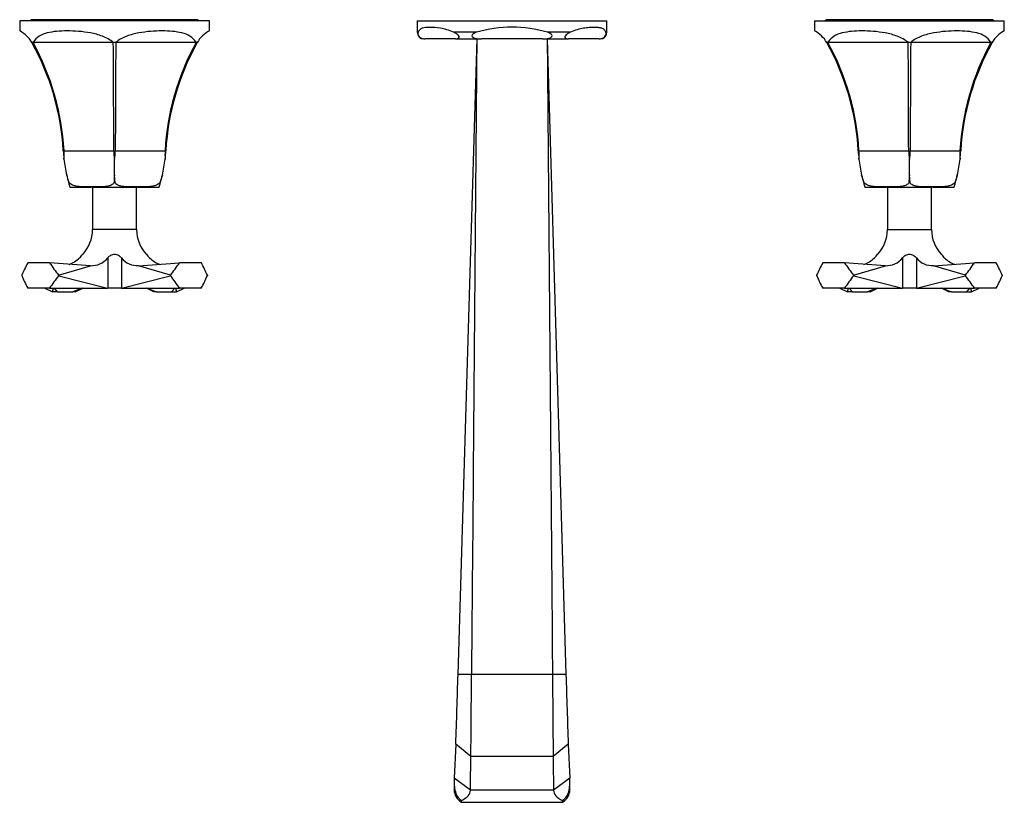
# Model space of a CAD drawing. Units: inches. Extents: x -582 to -15, y -89 to 297.
# Drawn here: x -581 to -308, y -89 to 128 of the extents above; entities that cross this region are included whole.
import ezdxf

# ---------------------------------------------------------------- set-up
doc = ezdxf.new("R2010")
doc.units = ezdxf.units.IN
for name, color, linetype in [('146033', 7, 'Continuous'), ('176004', 7, 'Continuous'), ('176031', 7, 'Continuous'), ('182006', 7, 'Continuous'), ('182007', 7, 'Continuous'), ('335001', 7, 'Continuous'), ('990095', 7, 'Continuous'), ('Default', 7, 'Continuous')]:
    doc.layers.add(name, color=color, linetype=linetype)

# ---------------------------------------------------------------- blocks, each defined once
blk = doc.blocks.new('SE8')
at = {"layer": '146033', "color": 7, "linetype": 'Continuous', "ltscale": 25.4}
for p, q in [((-454.43, 122.39), (-459.63, -53.56)), ((-434.93, 122.39), (-429.74, -53.56)), ((-455.89, -53.56), (-459.63, -53.56)), ((-433.48, -53.56), (-455.89, -53.56)), ((-429.74, -53.56), (-433.48, -53.56)), ((-460.27, -72.88), (-460.68, -82.24)), ((-456.07, -76.29), (-460.27, -72.88)), ((-429.1, -72.88), (-433.3, -76.29)), ((-429.1, -72.88), (-428.68, -82.24)), ((-433.3, -76.29), (-456.07, -76.29)), ((-456.18, -85.59), (-460.68, -82.24)), ((-460.68, -82.24), (-460.68, -85.59)), ((-428.68, -82.24), (-433.18, -85.59)), ((-428.68, -85.59), (-428.68, -82.24)), ((-433.18, -85.59), (-456.18, -85.59)), ((-458.65, -88.93), (-458.65, -88.42)), ((-458.65, -88.93), (-430.71, -88.93)), ((-430.71, -88.93), (-430.71, -88.42))]:
    blk.add_line(p, q, dxfattribs=at)
for centre, radius, start, end in [((-1981.78, -12.57), 1522.71, 357.73037, 358.45781), ((-7759.08, -7.11), 7303.34, 359.457198, 359.635599), ((6869.72, -7.11), 7303.34, 180.364401, 180.542802), ((1092.42, -12.57), 1522.71, 181.54219, 182.26963), ((-7363.17, 5.05), 6907.58, 359.248152, 359.325249), ((6473.8, 5.05), 6907.58, 180.674751, 180.751848)]:
    blk.add_arc(centre, radius, start, end, dxfattribs=at)
for centre, major_axis, ratio, start_param, end_param in [((-454.68, -85.59), (6, 0), 0.743145, 3.141593, 3.989655), ((-464.67, -85.59), (8.49, 0), 0.473147, 5.500566, 6.28235), ((-424.7, -85.59), (-8.49, 0), 0.473147, 0.000835, 0.782619), ((-434.68, -85.59), (-6, 0), 0.743145, 2.293531, 3.141593)]:
    blk.add_ellipse(centre, major_axis=major_axis, ratio=ratio, start_param=start_param, end_param=end_param, dxfattribs=at)
for points, knots in [([(-454.43, 122.39), (-454.67, 93.07), (-454.92, 63.74), (-455.28, 19.76), (-455.4, 5.09), (-455.64, -24.23), (-455.78, -38.89), (-455.89, -53.56)], [0, 0, 0, 0, 0.5, 0.5, 0.75, 0.75, 1, 1, 1, 1]), ([(-434.93, 122.39), (-434.69, 93.07), (-434.45, 63.74), (-434.08, 19.76), (-433.96, 5.09), (-433.72, -24.23), (-433.59, -38.89), (-433.48, -53.56)], [0, 0, 0, 0, 0.5, 0.5, 0.75, 0.75, 1, 1, 1, 1]), ([(-460.68, -82.24), (-460.68, -82.67), (-460.69, -83.18), (-460.65, -84.33), (-460.6, -84.96), (-460.35, -86.17), (-460.14, -86.76), (-459.52, -87.74), (-459.11, -88.14), (-458.65, -88.42)], [0, 0, 0, 0, 0.25, 0.25, 0.5, 0.5, 0.75, 0.75, 1, 1, 1, 1]), ([(-430.71, -88.42), (-430.24, -88.14), (-429.84, -87.73), (-429.23, -86.76), (-429.01, -86.18), (-428.76, -84.97), (-428.71, -84.34), (-428.68, -83.18), (-428.68, -82.67), (-428.68, -82.24)], [0, 0, 0, 0, 0.25, 0.25, 0.5, 0.5, 0.75, 0.75, 1, 1, 1, 1])]:
    blk.add_open_spline(points, degree=3, knots=knots, dxfattribs=at)
at = {"layer": '176004', "color": 7, "linetype": 'Continuous', "ltscale": 25.4}
for p, q in [((-528.43, 127.39), (-580.93, 127.39)), ((-580.93, 127.39), (-580.93, 124.58)), ((-528.43, 124.58), (-528.43, 127.39)), ((-360.93, 127.39), (-308.43, 127.39)), ((-360.93, 127.39), (-360.93, 124.58)), ((-308.43, 124.58), (-308.43, 127.39)), ((-577.24, 121.39), (-577.58, 121.39)), ((-555.02, 121.39), (-577.24, 121.39)), ((-554.34, 121.39), (-555.02, 121.39)), ((-532.12, 121.39), (-554.34, 121.39)), ((-531.78, 121.39), (-532.12, 121.39)), ((-357.24, 121.39), (-357.58, 121.39)), ((-335.02, 121.39), (-357.24, 121.39)), ((-334.34, 121.39), (-335.02, 121.39)), ((-312.12, 121.39), (-334.34, 121.39)), ((-311.78, 121.39), (-312.12, 121.39)), ((-568.66, 91.42), (-554.89, 91.42)), ((-554.47, 91.42), (-540.7, 91.42)), ((-348.66, 91.42), (-334.89, 91.42)), ((-334.47, 91.42), (-320.7, 91.42)), ((-554.68, 84.69), (-554.68, 89.12)), ((-334.68, 84.69), (-334.68, 89.12)), ((-554.52, 82.59), (-554.68, 84.69)), ((-334.52, 82.59), (-334.68, 84.69)), ((-567.22, 82.59), (-567.38, 82.59)), ((-554.52, 82.59), (-554.84, 82.59)), ((-541.98, 82.59), (-542.14, 82.59)), ((-347.22, 82.59), (-347.38, 82.59)), ((-334.52, 82.59), (-334.84, 82.59)), ((-321.98, 82.59), (-322.14, 82.59)), ((-567.03, 81.41), (-567.03, 81.39)), ((-567.03, 81.39), (-561.15, 81.39)), ((-558.49, 81.41), (-563.23, 81.41)), ((-561.15, 81.39), (-563.23, 81.41)), ((-560.56, 81.39), (-561.15, 81.39)), ((-558.49, 81.41), (-560.56, 81.39)), ((-560.56, 81.39), (-548.81, 81.39)), ((-546.14, 81.41), (-550.87, 81.41)), ((-548.81, 81.39), (-550.87, 81.41)), ((-548.21, 81.39), (-548.81, 81.39)), ((-546.14, 81.41), (-548.21, 81.39)), ((-548.21, 81.39), (-542.34, 81.39)), ((-542.34, 81.39), (-542.33, 81.41)), ((-347.03, 81.41), (-347.03, 81.39)), ((-347.03, 81.39), (-341.15, 81.39)), ((-338.49, 81.41), (-343.23, 81.41)), ((-341.15, 81.39), (-343.23, 81.41)), ((-340.56, 81.39), (-341.15, 81.39)), ((-338.49, 81.41), (-340.56, 81.39)), ((-340.56, 81.39), (-328.81, 81.39)), ((-326.14, 81.41), (-330.87, 81.41)), ((-328.81, 81.39), (-330.87, 81.41)), ((-328.21, 81.39), (-328.81, 81.39)), ((-326.14, 81.41), (-328.21, 81.39)), ((-328.21, 81.39), (-322.34, 81.39)), ((-322.34, 81.39), (-322.33, 81.41))]:
    blk.add_line(p, q, dxfattribs=at)
for centre, radius, start, end in [((-584.54, 117.44), 8, 29.61, 63.2141), ((-524.83, 117.44), 8, 116.7859, 150.39), ((-364.54, 117.44), 8, 29.61, 63.2141), ((-304.83, 117.44), 8, 116.7859, 150.39), ((-637.67, 87.68), 68.9, 3.1105, 29.2928), ((-638.24, 87.72), 69.67, 3.0462, 28.9046), ((-4634.12, 88.94), 4079.22, 0.0348, 0.4558), ((3524.75, 88.94), 4079.22, 179.5442, 179.9652), ((-471.13, 87.72), 69.67, 151.0954, 176.9538), ((-471.69, 87.68), 68.9, 150.7072, 176.8895), ((-417.67, 87.68), 68.9, 3.1105, 29.2928), ((-418.24, 87.72), 69.67, 3.0462, 28.9046), ((-4414.12, 88.94), 4079.22, 0.0348, 0.4558), ((3744.75, 88.94), 4079.22, 179.5442, 179.9652), ((-251.13, 87.72), 69.67, 151.0954, 176.9538), ((-251.69, 87.68), 68.9, 150.7072, 176.8895), ((-527.88, 93.78), 41.06, 183.2936, 186.5143), ((-587.58, 90.37), 18.95, 356.2269, 3.1849), ((-541.79, 91.45), 13.1, 180.1399, 190.2522), ((-567.57, 91.45), 13.1, 349.747, 359.8609), ((-521.78, 90.37), 18.94, 176.8143, 183.7738), ((-581.49, 93.78), 41.07, 353.4861, 356.7061), ((-307.88, 93.78), 41.06, 183.2936, 186.5143), ((-367.58, 90.37), 18.95, 356.2269, 3.1849), ((-321.79, 91.45), 13.1, 180.1399, 190.2522), ((-347.57, 91.45), 13.1, 349.747, 359.8609), ((-301.78, 90.37), 18.94, 176.8143, 183.7738), ((-361.49, 93.78), 41.07, 353.4861, 356.7061), ((-527.97, 93.77), 40.97, 186.5145, 192.797), ((-581.4, 93.77), 40.97, 347.203, 353.4855), ((-307.97, 93.77), 40.97, 186.5145, 192.797), ((-361.4, 93.77), 40.97, 347.203, 353.4855), ((-707.83, 37.11), 147.78, 17.9225, 18.784), ((-527.94, 93.78), 41.01, 192.7952, 195.8367), ((-525.8, 81.42), 29.07, 173.5371, 177.7041), ((-401.52, 37.11), 147.79, 161.216, 162.0774), ((-581.43, 93.78), 41, 344.1633, 347.2049), ((-487.83, 37.11), 147.78, 17.9225, 18.784), ((-307.94, 93.78), 41.01, 192.7952, 195.8367), ((-305.8, 81.42), 29.07, 173.5371, 177.7041), ((-181.52, 37.11), 147.79, 161.216, 162.0774), ((-361.43, 93.78), 41, 344.1633, 347.2049), ((-527.94, 93.78), 41, 195.8369, 197.5498), ((-581.42, 93.78), 41, 342.4502, 344.1631), ((-307.94, 93.78), 41, 195.8369, 197.5498), ((-361.42, 93.78), 41, 342.4502, 344.1631)]:
    blk.add_arc(centre, radius, start, end, dxfattribs=at)
for points, knots in [([(-555.02, 121.39), (-555.92, 122.17), (-556.96, 122.71), (-559.14, 123.55), (-560.25, 123.83), (-562.48, 124.24), (-563.59, 124.38), (-565.75, 124.55), (-566.8, 124.58), (-569.85, 124.58), (-571.68, 124.45), (-574.12, 123.83), (-574.87, 123.55), (-576.2, 122.72), (-576.79, 122.17), (-577.24, 121.39)], [0, 0, 0, 0, 0.125, 0.125, 0.25, 0.25, 0.375, 0.375, 0.5, 0.5, 0.75, 0.75, 0.875, 0.875, 1, 1, 1, 1]), ([(-532.12, 121.39), (-532.58, 122.17), (-533.15, 122.71), (-534.49, 123.55), (-535.23, 123.83), (-536.85, 124.24), (-537.73, 124.38), (-539.57, 124.55), (-540.54, 124.58), (-543.6, 124.58), (-545.74, 124.45), (-549.09, 123.83), (-550.22, 123.55), (-552.39, 122.72), (-553.45, 122.17), (-554.34, 121.39)], [0, 0, 0, 0, 0.125, 0.125, 0.25, 0.25, 0.375, 0.375, 0.5, 0.5, 0.75, 0.75, 0.875, 0.875, 1, 1, 1, 1]), ([(-335.02, 121.39), (-335.92, 122.17), (-336.96, 122.71), (-339.14, 123.55), (-340.25, 123.83), (-342.48, 124.24), (-343.59, 124.38), (-345.75, 124.55), (-346.8, 124.58), (-349.85, 124.58), (-351.68, 124.45), (-354.12, 123.83), (-354.87, 123.55), (-356.2, 122.72), (-356.79, 122.17), (-357.24, 121.39)], [0, 0, 0, 0, 0.125, 0.125, 0.25, 0.25, 0.375, 0.375, 0.5, 0.5, 0.75, 0.75, 0.875, 0.875, 1, 1, 1, 1]), ([(-312.12, 121.39), (-312.58, 122.17), (-313.15, 122.71), (-314.49, 123.55), (-315.23, 123.83), (-316.85, 124.24), (-317.73, 124.38), (-319.57, 124.55), (-320.54, 124.58), (-323.6, 124.58), (-325.74, 124.45), (-329.09, 123.83), (-330.22, 123.55), (-332.39, 122.72), (-333.45, 122.17), (-334.34, 121.39)], [0, 0, 0, 0, 0.125, 0.125, 0.25, 0.25, 0.375, 0.375, 0.5, 0.5, 0.75, 0.75, 0.875, 0.875, 1, 1, 1, 1]), ([(-563.23, 81.41), (-563.57, 81.42), (-563.91, 81.44), (-564.59, 81.5), (-564.94, 81.54), (-565.63, 81.69), (-565.97, 81.78), (-566.47, 82.01), (-566.64, 82.1), (-566.95, 82.31), (-567.09, 82.44), (-567.22, 82.59)], [0, 0, 0, 0, 0.25, 0.25, 0.5, 0.5, 0.75, 0.75, 0.875, 0.875, 1, 1, 1, 1]), ([(-554.84, 82.59), (-555.02, 82.29), (-555.29, 82.09), (-555.86, 81.78), (-556.18, 81.68), (-556.82, 81.54), (-557.15, 81.5), (-557.82, 81.44), (-558.15, 81.42), (-558.49, 81.41)], [0, 0, 0, 0, 0.25, 0.25, 0.5, 0.5, 0.75, 0.75, 1, 1, 1, 1]), ([(-550.87, 81.41), (-551.21, 81.42), (-551.55, 81.44), (-552.22, 81.5), (-552.55, 81.54), (-553.19, 81.69), (-553.5, 81.78), (-553.94, 82.01), (-554.07, 82.1), (-554.32, 82.32), (-554.43, 82.44), (-554.52, 82.59)], [0, 0, 0, 0, 0.25, 0.25, 0.5, 0.5, 0.75, 0.75, 0.875, 0.875, 1, 1, 1, 1]), ([(-542.14, 82.59), (-542.4, 82.29), (-542.73, 82.09), (-543.4, 81.78), (-543.74, 81.68), (-544.43, 81.54), (-544.77, 81.5), (-545.46, 81.44), (-545.8, 81.42), (-546.14, 81.41)], [0, 0, 0, 0, 0.25, 0.25, 0.5, 0.5, 0.75, 0.75, 1, 1, 1, 1]), ([(-343.23, 81.41), (-343.57, 81.42), (-343.91, 81.44), (-344.59, 81.5), (-344.94, 81.54), (-345.63, 81.69), (-345.97, 81.78), (-346.47, 82.01), (-346.64, 82.1), (-346.95, 82.31), (-347.09, 82.44), (-347.22, 82.59)], [0, 0, 0, 0, 0.25, 0.25, 0.5, 0.5, 0.75, 0.75, 0.875, 0.875, 1, 1, 1, 1]), ([(-334.84, 82.59), (-335.02, 82.29), (-335.29, 82.09), (-335.86, 81.78), (-336.18, 81.68), (-336.82, 81.54), (-337.15, 81.5), (-337.82, 81.44), (-338.15, 81.42), (-338.49, 81.41)], [0, 0, 0, 0, 0.25, 0.25, 0.5, 0.5, 0.75, 0.75, 1, 1, 1, 1]), ([(-330.87, 81.41), (-331.21, 81.42), (-331.55, 81.44), (-332.22, 81.5), (-332.55, 81.54), (-333.19, 81.69), (-333.5, 81.78), (-333.94, 82.01), (-334.07, 82.1), (-334.32, 82.32), (-334.43, 82.44), (-334.52, 82.59)], [0, 0, 0, 0, 0.25, 0.25, 0.5, 0.5, 0.75, 0.75, 0.875, 0.875, 1, 1, 1, 1]), ([(-322.14, 82.59), (-322.4, 82.29), (-322.73, 82.09), (-323.4, 81.78), (-323.74, 81.68), (-324.43, 81.54), (-324.77, 81.5), (-325.46, 81.44), (-325.8, 81.42), (-326.14, 81.41)], [0, 0, 0, 0, 0.25, 0.25, 0.5, 0.5, 0.75, 0.75, 1, 1, 1, 1])]:
    blk.add_open_spline(points, degree=3, knots=knots, dxfattribs=at)
at = {"layer": '176031', "color": 7, "linetype": 'Continuous', "ltscale": 25.4}
for p, q in [((-470.93, 127.39), (-418.43, 127.39)), ((-470.93, 127.39), (-470.93, 124.24)), ((-418.43, 124.24), (-418.43, 127.39)), ((-470.67, 124.24), (-470.93, 124.24)), ((-470.67, 124.24), (-470.67, 124.24)), ((-460.86, 124.24), (-460.86, 124.24)), ((-454.49, 124.24), (-460.86, 124.24)), ((-454.49, 124.24), (-454.49, 124.24)), ((-434.87, 124.24), (-434.87, 124.24)), ((-428.5, 124.24), (-434.87, 124.24)), ((-428.5, 124.24), (-428.5, 124.24)), ((-418.43, 124.24), (-418.69, 124.24)), ((-468.74, 122.39), (-468.73, 122.39)), ((-460.3, 122.39), (-468.73, 122.39)), ((-460.3, 122.39), (-453.11, 122.39)), ((-460.3, 122.39), (-460.29, 122.39)), ((-460.29, 122.39), (-453.14, 122.39)), ((-453.14, 122.39), (-453.11, 122.39)), ((-436.26, 122.39), (-453.11, 122.39)), ((-436.26, 122.39), (-429.06, 122.39)), ((-436.26, 122.39), (-436.22, 122.39)), ((-436.22, 122.39), (-429.08, 122.39)), ((-429.08, 122.39), (-429.06, 122.39)), ((-420.64, 122.39), (-429.06, 122.39)), ((-420.64, 122.39), (-420.62, 122.39))]:
    blk.add_line(p, q, dxfattribs=at)
for centre, radius, start, end in [((-444.68, 90.29), 35.34, 73.8851, 106.1149), ((-469.08, 124.24), 1.85, 180, 269.6122), ((-420.28, 124.24), 1.85, 270.3878, 360)]:
    blk.add_arc(centre, radius, start, end, dxfattribs=at)
for points, knots in [([(-460.86, 124.24), (-462.13, 124.82), (-463.35, 125.12), (-465.58, 125.51), (-466.57, 125.58), (-468.28, 125.58), (-468.97, 125.51), (-470.06, 125.12), (-470.45, 124.81), (-470.67, 124.24)], [0, 0, 0, 0, 0.25, 0.25, 0.5, 0.5, 0.75, 0.75, 1, 1, 1, 1]), ([(-418.69, 124.24), (-418.8, 124.53), (-418.96, 124.75), (-419.24, 125), (-419.35, 125.08), (-419.58, 125.21), (-419.71, 125.27), (-420.12, 125.41), (-420.44, 125.48), (-421.14, 125.56), (-421.53, 125.58), (-422.38, 125.58), (-422.84, 125.56), (-423.82, 125.48), (-424.34, 125.41), (-425.45, 125.22), (-426.03, 125.09), (-427.24, 124.75), (-427.87, 124.53), (-428.5, 124.24)], [0, 0, 0, 0, 0.125, 0.125, 0.1875, 0.1875, 0.25, 0.25, 0.375, 0.375, 0.5, 0.5, 0.625, 0.625, 0.75, 0.75, 0.875, 0.875, 1, 1, 1, 1]), ([(-470.67, 124.24), (-470.73, 124.1), (-470.77, 123.94), (-470.71, 123.59), (-470.67, 123.45), (-470.48, 123.11), (-470.32, 122.94), (-469.89, 122.6), (-469.63, 122.52), (-469.17, 122.41), (-468.95, 122.4), (-468.74, 122.39)], [0, 0, 0, 0, 0.25, 0.25, 0.375, 0.375, 0.5, 0.5, 0.75, 0.75, 1, 1, 1, 1]), ([(-460.29, 122.39), (-460.08, 122.4), (-459.88, 122.41), (-459.52, 122.52), (-459.34, 122.6), (-459.29, 122.94), (-459.34, 123.12), (-459.59, 123.45), (-459.76, 123.59), (-460.23, 123.94), (-460.55, 124.1), (-460.86, 124.24)], [0, 0, 0, 0, 0.25, 0.25, 0.5, 0.5, 0.625, 0.625, 0.75, 0.75, 1, 1, 1, 1]), ([(-454.49, 124.24), (-454.86, 124.1), (-455.22, 123.94), (-455.64, 123.59), (-455.76, 123.45), (-455.82, 123.11), (-455.71, 122.94), (-455.23, 122.6), (-454.79, 122.52), (-453.97, 122.41), (-453.56, 122.4), (-453.14, 122.39)], [0, 0, 0, 0, 0.25, 0.25, 0.375, 0.375, 0.5, 0.5, 0.75, 0.75, 1, 1, 1, 1]), ([(-436.22, 122.39), (-435.81, 122.4), (-435.39, 122.41), (-434.56, 122.52), (-434.13, 122.6), (-433.65, 122.94), (-433.54, 123.12), (-433.61, 123.45), (-433.73, 123.59), (-434.15, 123.94), (-434.51, 124.1), (-434.87, 124.24)], [0, 0, 0, 0, 0.25, 0.25, 0.5, 0.5, 0.625, 0.625, 0.75, 0.75, 1, 1, 1, 1]), ([(-428.5, 124.24), (-428.81, 124.1), (-429.13, 123.94), (-429.61, 123.59), (-429.78, 123.45), (-430.02, 123.11), (-430.07, 122.94), (-430.02, 122.6), (-429.84, 122.52), (-429.49, 122.41), (-429.29, 122.4), (-429.08, 122.39)], [0, 0, 0, 0, 0.25, 0.25, 0.375, 0.375, 0.5, 0.5, 0.75, 0.75, 1, 1, 1, 1]), ([(-420.62, 122.39), (-420.41, 122.4), (-420.2, 122.41), (-419.73, 122.52), (-419.47, 122.6), (-419.04, 122.94), (-418.88, 123.12), (-418.69, 123.45), (-418.66, 123.59), (-418.6, 123.94), (-418.64, 124.1), (-418.69, 124.24)], [0, 0, 0, 0, 0.25, 0.25, 0.5, 0.5, 0.625, 0.625, 0.75, 0.75, 1, 1, 1, 1])]:
    blk.add_open_spline(points, degree=3, knots=knots, dxfattribs=at)
at = {"layer": '182006', "color": 7, "linetype": 'Continuous', "ltscale": 25.4}
for p, q in [((-560.78, 81.39), (-560.78, 69.6)), ((-548.58, 69.6), (-548.58, 81.39)), ((-548.58, 69.6), (-560.78, 69.6)), ((-572.66, 60.39), (-578.7, 60.39)), ((-561.35, 59.61), (-572.66, 60.39)), ((-556.58, 61.77), (-556.58, 53.39)), ((-552.77, 61.77), (-552.77, 53.39)), ((-548.01, 59.61), (-536.71, 60.39)), ((-530.66, 60.39), (-536.71, 60.39)), ((-570.18, 56.98), (-561.35, 59.61)), ((-561.35, 59.61), (-561.35, 59.61)), ((-561.35, 59.61), (-561.35, 59.61)), ((-561.35, 59.61), (-561.35, 59.61)), ((-561.35, 59.61), (-561.35, 59.61)), ((-539.18, 56.98), (-548.01, 59.61)), ((-580.37, 56.98), (-580.37, 56.82)), ((-580.36, 56.82), (-580.37, 56.82)), ((-580.37, 56.82), (-580.36, 56.82)), ((-570.19, 56.82), (-570.18, 56.82)), ((-570.1, 56.81), (-570.19, 56.82)), ((-570.18, 56.98), (-570.18, 56.82)), ((-570.18, 56.82), (-570.1, 56.81)), ((-570.1, 56.81), (-556.59, 53.4)), ((-552.77, 53.39), (-539.26, 56.81)), ((-539.26, 56.81), (-539.18, 56.82)), ((-539.17, 56.82), (-539.26, 56.81)), ((-539.18, 56.98), (-539.18, 56.82)), ((-539.18, 56.82), (-539.17, 56.82)), ((-529, 56.98), (-529, 56.82)), ((-529, 56.82), (-529, 56.82)), ((-529, 56.82), (-529, 56.82)), ((-572.66, 53.39), (-578.7, 53.39)), ((-572.66, 53.39), (-556.59, 53.39)), ((-559.51, 53.39), (-559.51, 53.38)), ((-557.98, 53.39), (-557.98, 53.38)), ((-557.81, 53.38), (-557.81, 53.39)), ((-557.06, 53.39), (-557.06, 53.38)), ((-556.87, 53.38), (-556.87, 53.39)), ((-556.59, 53.4), (-556.59, 53.39)), ((-556.59, 53.39), (-556.59, 53.4)), ((-556.58, 53.39), (-556.59, 53.39)), ((-556.59, 53.39), (-556.59, 53.39)), ((-552.77, 53.39), (-556.58, 53.39)), ((-556.14, 53.39), (-556.14, 53.38)), ((-555.86, 53.38), (-555.86, 53.39)), ((-555.11, 53.39), (-555.11, 53.38)), ((-553.98, 53.39), (-553.98, 53.38)), ((-553.02, 53.39), (-553.02, 53.38)), ((-552.77, 53.39), (-536.7, 53.39)), ((-551.84, 53.39), (-551.84, 53.38)), ((-550.66, 53.38), (-550.66, 53.39)), ((-530.67, 53.39), (-536.7, 53.39))]:
    blk.add_line(p, q, dxfattribs=at)
for centre, radius, start, end in [((-570.78, 69.6), 10, 316.7012, 360), ((-538.58, 69.6), 10, 180, 223.2988), ((-568.8, 66.62), 6.56, 312.3591, 323.8838), ((-540.57, 66.62), 6.56, 216.1162, 227.6509), ((-569.63, 67.06), 7.46, 288.3803, 314.7881), ((-561.12, 65.46), 5.85, 267.7875, 320.8969), ((-548.25, 65.42), 5.81, 218.9331, 272.377), ((-539.73, 67.09), 7.48, 225.3134, 251.0226)]:
    blk.add_arc(centre, radius, start, end, dxfattribs=at)
for centre, major_axis, ratio, start_param, end_param in [((-554.68, 68.37), (-27.34, -34.33), 0.359731, 5.21648, 5.315852), ((-554.68, 68.37), (-25.82, 33.75), 0.452576, 1.462543, 1.561916), ((-554.68, 68.37), (25.82, 33.75), 0.452576, 4.72127, 4.820642), ((-554.68, 68.37), (27.34, -34.33), 0.359731, 0.967333, 1.066705), ((-554.68, 46.3), (-27.15, 34.18), 0.373489, 0.98288, 1.082206), ((-554.68, 46.3), (-26.09, -33.77), 0.438504, 4.739551, 4.838877), ((-554.68, 46.3), (26.09, -33.77), 0.438504, 1.444309, 1.543634), ((-554.68, 46.3), (27.15, 34.18), 0.373489, 5.20098, 5.300305)]:
    blk.add_ellipse(centre, major_axis=major_axis, ratio=ratio, start_param=start_param, end_param=end_param, dxfattribs=at)
blk.add_open_spline([(-552.77, 61.77), (-552.99, 62), (-553.25, 62.22), (-553.88, 62.61), (-554.27, 62.75), (-555.08, 62.75), (-555.47, 62.61), (-556.11, 62.23), (-556.37, 62), (-556.58, 61.77)], degree=3, knots=[0, 0, 0, 0, 0.25, 0.25, 0.5, 0.5, 0.75, 0.75, 1, 1, 1, 1], dxfattribs=at)
at = {"layer": '182007', "color": 7, "linetype": 'Continuous', "ltscale": 25.4}
for p, q in [((-340.78, 81.39), (-340.78, 69.6)), ((-328.58, 69.6), (-328.58, 81.39)), ((-340.78, 69.6), (-328.58, 69.6)), ((-352.66, 60.39), (-358.7, 60.39)), ((-341.35, 59.61), (-352.66, 60.39)), ((-336.58, 61.77), (-336.58, 53.39)), ((-332.77, 61.77), (-332.77, 53.39)), ((-328.01, 59.61), (-316.71, 60.39)), ((-310.66, 60.39), (-316.71, 60.39)), ((-350.18, 56.98), (-341.35, 59.61)), ((-341.35, 59.61), (-341.35, 59.61)), ((-341.35, 59.61), (-341.35, 59.61)), ((-341.35, 59.61), (-341.35, 59.61)), ((-341.35, 59.61), (-341.35, 59.61)), ((-319.18, 56.98), (-328.01, 59.61)), ((-360.37, 56.98), (-360.37, 56.82)), ((-360.36, 56.82), (-360.37, 56.82)), ((-360.37, 56.82), (-360.36, 56.82)), ((-350.19, 56.82), (-350.18, 56.82)), ((-350.1, 56.81), (-350.19, 56.82)), ((-350.18, 56.98), (-350.18, 56.82)), ((-350.18, 56.82), (-350.1, 56.81)), ((-350.1, 56.81), (-336.59, 53.4)), ((-332.77, 53.39), (-319.26, 56.81)), ((-319.26, 56.81), (-319.18, 56.82)), ((-319.17, 56.82), (-319.26, 56.81)), ((-319.18, 56.98), (-319.18, 56.82)), ((-319.18, 56.82), (-319.17, 56.82)), ((-309, 56.98), (-309, 56.82)), ((-309, 56.82), (-309, 56.82)), ((-309, 56.82), (-309, 56.82)), ((-352.66, 53.39), (-358.7, 53.39)), ((-352.66, 53.39), (-336.59, 53.39)), ((-340.85, 53.39), (-340.85, 53.38)), ((-339.1, 53.38), (-339.1, 53.39)), ((-336.59, 53.4), (-336.59, 53.39)), ((-336.59, 53.39), (-336.59, 53.4)), ((-336.58, 53.39), (-336.59, 53.39)), ((-336.59, 53.39), (-336.59, 53.39)), ((-336.59, 53.39), (-336.59, 53.38)), ((-332.77, 53.39), (-336.58, 53.39)), ((-336.07, 53.39), (-336.07, 53.38)), ((-334.57, 53.39), (-334.57, 53.38)), ((-333.58, 53.39), (-333.58, 53.38)), ((-332.77, 53.39), (-316.7, 53.39)), ((-332.41, 53.39), (-332.41, 53.38)), ((-331.42, 53.39), (-331.42, 53.38)), ((-330.19, 53.39), (-330.19, 53.38)), ((-328.97, 53.38), (-328.97, 53.39)), ((-310.67, 53.39), (-316.7, 53.39))]:
    blk.add_line(p, q, dxfattribs=at)
for centre, radius, start, end in [((-350.78, 69.6), 10, 316.7012, 360), ((-318.58, 69.6), 10, 180, 223.2988), ((-348.8, 66.62), 6.56, 312.3591, 323.8838), ((-320.57, 66.62), 6.56, 216.1162, 227.6509), ((-349.63, 67.06), 7.46, 288.3803, 314.7881), ((-341.12, 65.46), 5.85, 267.7875, 320.8969), ((-328.25, 65.42), 5.81, 218.9331, 272.377), ((-319.73, 67.09), 7.48, 225.3134, 251.0226)]:
    blk.add_arc(centre, radius, start, end, dxfattribs=at)
for centre, major_axis, ratio, start_param, end_param in [((-334.68, 68.37), (-27.34, -34.33), 0.359731, 5.21648, 5.315852), ((-334.68, 68.37), (-25.82, 33.75), 0.452576, 1.462543, 1.561916), ((-334.68, 68.37), (25.82, 33.75), 0.452576, 4.72127, 4.820642), ((-334.68, 68.37), (27.34, -34.33), 0.359731, 0.967333, 1.066705), ((-334.68, 46.3), (-27.15, 34.18), 0.373489, 0.98288, 1.082206), ((-334.68, 46.3), (-26.09, -33.77), 0.438504, 4.739551, 4.838877), ((-334.68, 46.3), (26.09, -33.77), 0.438504, 1.444309, 1.543634), ((-334.68, 46.3), (27.15, 34.18), 0.373489, 5.20098, 5.300305)]:
    blk.add_ellipse(centre, major_axis=major_axis, ratio=ratio, start_param=start_param, end_param=end_param, dxfattribs=at)
blk.add_open_spline([(-332.77, 61.77), (-332.99, 62), (-333.25, 62.22), (-333.88, 62.61), (-334.27, 62.75), (-335.08, 62.75), (-335.47, 62.61), (-336.11, 62.23), (-336.37, 62), (-336.58, 61.77)], degree=3, knots=[0, 0, 0, 0, 0.25, 0.25, 0.5, 0.5, 0.75, 0.75, 1, 1, 1, 1], dxfattribs=at)
at = {"layer": '335001', "color": 7, "linetype": 'Continuous', "ltscale": 25.4}
for p, q in [((-573.93, 53.39), (-571.87, 52.39)), ((-571.87, 52.39), (-571.58, 53.39)), ((-570.46, 52.39), (-571.87, 52.39)), ((-570.46, 52.39), (-571.34, 53.39)), ((-570.46, 52.39), (-566.27, 52.39)), ((-563.62, 53.39), (-566.27, 52.39)), ((-565.56, 52.39), (-566.27, 52.39)), ((-565.56, 52.39), (-563.5, 53.39)), ((-543.8, 52.39), (-545.86, 53.39)), ((-545.74, 53.39), (-543.09, 52.39)), ((-543.09, 52.39), (-543.8, 52.39)), ((-543.09, 52.39), (-538.91, 52.39)), ((-538.02, 53.39), (-538.91, 52.39)), ((-538.91, 52.39), (-537.49, 52.39)), ((-537.79, 53.39), (-537.49, 52.39)), ((-537.49, 52.39), (-535.43, 53.39)), ((-353.93, 53.39), (-351.87, 52.39)), ((-351.87, 52.39), (-351.58, 53.39)), ((-350.46, 52.39), (-351.87, 52.39)), ((-350.46, 52.39), (-351.34, 53.39)), ((-350.46, 52.39), (-346.27, 52.39)), ((-343.62, 53.39), (-346.27, 52.39)), ((-345.56, 52.39), (-346.27, 52.39)), ((-345.56, 52.39), (-343.5, 53.39)), ((-323.8, 52.39), (-325.86, 53.39)), ((-325.74, 53.39), (-323.09, 52.39)), ((-323.09, 52.39), (-323.8, 52.39)), ((-323.09, 52.39), (-318.91, 52.39)), ((-318.02, 53.39), (-318.91, 52.39)), ((-318.91, 52.39), (-317.49, 52.39)), ((-317.79, 53.39), (-317.49, 52.39)), ((-317.49, 52.39), (-315.43, 53.39))]:
    blk.add_line(p, q, dxfattribs=at)
at = {"layer": '990095', "color": 7, "linetype": 'Continuous', "ltscale": 25.4}
for p, q in [((-532.11, 127.7), (-577.25, 127.7)), ((-312.11, 127.7), (-357.25, 127.7))]:
    blk.add_line(p, q, dxfattribs=at)
for centre, start, end in [((-577.25, 126.39), 90, 130.2388), ((-532.11, 126.39), 49.7612, 90), ((-357.25, 126.39), 90, 130.2388), ((-312.11, 126.39), 49.7612, 90)]:
    blk.add_arc(centre, 1.31, start, end, dxfattribs=at)

msp = doc.modelspace()

# ---------------------------------------------------------------- block references
at = {"layer": 'Default'}
msp.add_blockref('SE8', (0, 0), dxfattribs=at)

doc.saveas('drawing.dxf')
